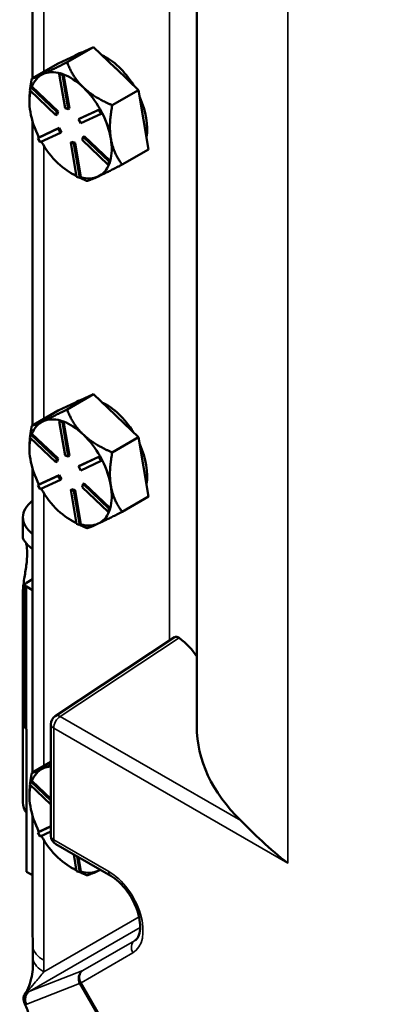
# Model space of a CAD drawing. Units: inches. Extents: x 1 to 109, y 1 to 84.
# Drawn here: x 87 to 89, y 68 to 73 of the extents above; entities that cross this region are included whole.
import ezdxf

# ---------------------------------------------------------------- set-up
doc = ezdxf.new("R2010")
doc.units = ezdxf.units.IN
doc.header["$LTSCALE"] = 5
doc.header["$MEASUREMENT"] = 0
doc.layers.add('Visible (ANSI)', color=7, linetype='Continuous', lineweight=50)
doc.layers.add('Visible Narrow (ANSI)', color=7, linetype='Continuous', lineweight=35)

msp = doc.modelspace()

# ---------------------------------------------------------------- linework, layer by layer
at = {"layer": 'Visible (ANSI)'}
for p, q in [((88.1883, 69.8049), (88.1883, 76.0468)), ((87.3741, 74.527), (87.3741, 73.021)), ((87.5447, 73.0997), (87.6754, 73.1752)), ((87.5838, 73.1326), (87.5939, 73.1384)), ((87.5895, 73.1353), (87.6754, 73.1752)), ((87.6754, 73.1752), (87.7854, 73.0705)), ((87.3697, 73.0184), (87.5004, 73.0939)), ((87.5004, 73.0939), (87.5862, 73.1338)), ((87.5862, 73.1338), (87.5895, 73.1353)), ((87.4273, 73.0416), (87.424, 73.0401)), ((87.5118, 73.0447), (87.5063, 73.0415)), ((87.5063, 73.0415), (87.5223, 73.0362)), ((87.5348, 72.8714), (87.5063, 73.0415)), ((87.5197, 73.042), (87.5118, 73.0447)), ((87.5277, 73.0394), (87.5197, 73.042)), ((87.5277, 73.0394), (87.5223, 73.0362)), ((87.5278, 73.0392), (87.5277, 73.0394)), ((87.5562, 72.8693), (87.5278, 73.0392)), ((87.7854, 73.0705), (87.7897, 73.0665)), ((87.7897, 73.0665), (87.8997, 72.9618)), ((87.5223, 73.0362), (87.5507, 72.8661)), ((87.3602, 72.961), (87.3652, 72.976)), ((87.4897, 72.8378), (87.3602, 72.961)), ((87.3707, 72.9791), (87.3652, 72.976)), ((87.3652, 72.976), (87.4947, 72.8528)), ((87.3708, 72.979), (87.3707, 72.9791)), ((87.5002, 72.856), (87.3708, 72.979)), ((87.6274, 72.9728), (87.6232, 72.9768)), ((87.8997, 72.9618), (87.769, 72.8864)), ((87.9243, 72.8145), (87.8997, 72.9618)), ((87.3582, 72.9047), (87.3582, 72.91)), ((87.4947, 72.8528), (87.4897, 72.8378)), ((87.5002, 72.856), (87.4947, 72.8528)), ((87.4951, 72.8409), (87.5002, 72.856)), ((87.5507, 72.8661), (87.5348, 72.8714)), ((87.5562, 72.8693), (87.5507, 72.8661)), ((87.602, 72.8173), (87.7031, 72.8643)), ((87.7084, 72.8674), (87.6075, 72.8205)), ((87.714, 72.844), (87.613, 72.797)), ((87.7085, 72.8674), (87.7031, 72.8643)), ((87.7031, 72.8643), (87.714, 72.844)), ((87.7085, 72.8674), (87.7084, 72.8674)), ((87.714, 72.8573), (87.7085, 72.8674)), ((87.7195, 72.8471), (87.714, 72.8573)), ((87.7195, 72.8471), (87.714, 72.844)), ((87.3741, 72.8044), (87.3741, 71.2983)), ((87.4951, 72.8409), (87.4897, 72.8378)), ((87.6075, 72.8205), (87.602, 72.8173)), ((87.613, 72.797), (87.602, 72.8173)), ((87.949, 72.6672), (87.9243, 72.8145)), ((87.3999, 72.7234), (87.501, 72.7704)), ((87.5064, 72.7735), (87.4055, 72.7266)), ((87.5119, 72.7501), (87.4108, 72.7031)), ((87.5064, 72.7735), (87.501, 72.7704)), ((87.501, 72.7704), (87.5119, 72.7501)), ((87.5173, 72.7532), (87.5064, 72.7735)), ((87.5173, 72.7532), (87.5119, 72.7501)), ((87.4053, 72.7266), (87.3999, 72.7234)), ((87.4108, 72.7031), (87.3999, 72.7234)), ((87.4055, 72.7266), (87.4053, 72.7266)), ((87.5686, 72.7044), (87.5632, 72.7013)), ((87.5916, 72.5312), (87.5632, 72.7013)), ((87.5632, 72.7013), (87.5792, 72.696)), ((87.5846, 72.6991), (87.5686, 72.7044)), ((87.5846, 72.6991), (87.5792, 72.696)), ((87.613, 72.5292), (87.5846, 72.6991)), ((87.6192, 72.7146), (87.6242, 72.7296)), ((87.7487, 72.5914), (87.6192, 72.7146)), ((87.6297, 72.7328), (87.6242, 72.7296)), ((87.6242, 72.7296), (87.7537, 72.6064)), ((87.759, 72.6097), (87.6297, 72.7328)), ((87.5792, 72.696), (87.6076, 72.5259)), ((87.8183, 72.5917), (87.949, 72.6672)), ((87.7537, 72.6064), (87.7487, 72.5914)), ((87.7592, 72.6096), (87.7537, 72.6064)), ((87.7541, 72.5946), (87.7567, 72.6021)), ((87.7567, 72.6021), (87.7592, 72.6096)), ((87.7592, 72.6096), (87.759, 72.6097)), ((87.5624, 72.5511), (87.5728, 72.5451)), ((87.7541, 72.5946), (87.7487, 72.5914)), ((87.6076, 72.5259), (87.5916, 72.5312)), ((87.6131, 72.529), (87.6076, 72.5259)), ((87.6131, 72.529), (87.613, 72.5292)), ((87.5447, 71.3771), (87.6754, 71.4525)), ((87.5895, 71.4126), (87.6754, 71.4525)), ((87.6754, 71.4525), (87.7854, 71.3479)), ((87.5004, 71.3712), (87.5862, 71.4111)), ((87.5838, 71.41), (87.5939, 71.4158)), ((87.5862, 71.4111), (87.5895, 71.4126)), ((87.3697, 71.2958), (87.5004, 71.3712)), ((87.7854, 71.3479), (87.7897, 71.3439)), ((87.7897, 71.3439), (87.8997, 71.2392)), ((87.4273, 71.319), (87.424, 71.3174)), ((87.5118, 71.322), (87.5063, 71.3189)), ((87.5063, 71.3189), (87.5223, 71.3136)), ((87.5348, 71.1488), (87.5063, 71.3189)), ((87.5197, 71.3194), (87.5118, 71.322)), ((87.5277, 71.3167), (87.5197, 71.3194)), ((87.5277, 71.3167), (87.5223, 71.3136)), ((87.5223, 71.3136), (87.5507, 71.1435)), ((87.5278, 71.3165), (87.5277, 71.3167)), ((87.5562, 71.1466), (87.5278, 71.3165)), ((87.3602, 71.2383), (87.3652, 71.2533)), ((87.4897, 71.1151), (87.3602, 71.2383)), ((87.3707, 71.2565), (87.3652, 71.2533)), ((87.3652, 71.2533), (87.4947, 71.1302)), ((87.3708, 71.2563), (87.3707, 71.2565)), ((87.5002, 71.1333), (87.3708, 71.2563)), ((87.6274, 71.2502), (87.6232, 71.2542)), ((87.8997, 71.2392), (87.769, 71.1637)), ((87.9243, 71.0919), (87.8997, 71.2392)), ((87.3582, 71.1821), (87.3582, 71.1874)), ((87.5507, 71.1435), (87.5348, 71.1488)), ((87.5562, 71.1466), (87.5507, 71.1435)), ((87.602, 71.0947), (87.7031, 71.1416)), ((87.7084, 71.1447), (87.6075, 71.0978)), ((87.7085, 71.1448), (87.7031, 71.1416)), ((87.7031, 71.1416), (87.714, 71.1213)), ((87.7085, 71.1448), (87.7084, 71.1447)), ((87.714, 71.1346), (87.7085, 71.1448)), ((87.7195, 71.1245), (87.714, 71.1346)), ((87.4947, 71.1302), (87.4897, 71.1151)), ((87.4951, 71.1183), (87.4897, 71.1151)), ((87.5002, 71.1333), (87.4947, 71.1302)), ((87.4951, 71.1183), (87.5002, 71.1333)), ((87.6075, 71.0978), (87.602, 71.0947)), ((87.613, 71.0744), (87.602, 71.0947)), ((87.714, 71.1213), (87.613, 71.0744)), ((87.7195, 71.1245), (87.714, 71.1213)), ((87.949, 70.9445), (87.9243, 71.0919)), ((87.3741, 71.0817), (87.3741, 69.5757)), ((87.3999, 71.0008), (87.501, 71.0477)), ((87.5064, 71.0509), (87.4055, 71.004)), ((87.5064, 71.0509), (87.501, 71.0477)), ((87.501, 71.0477), (87.5119, 71.0274)), ((87.5173, 71.0306), (87.5064, 71.0509)), ((87.4053, 71.0039), (87.3999, 71.0008)), ((87.4108, 70.9805), (87.3999, 71.0008)), ((87.4055, 71.004), (87.4053, 71.0039)), ((87.5119, 71.0274), (87.4108, 70.9805)), ((87.5173, 71.0306), (87.5119, 71.0274)), ((87.6192, 70.9919), (87.6242, 71.007)), ((87.7487, 70.8688), (87.6192, 70.9919)), ((87.6297, 71.0101), (87.6242, 71.007)), ((87.6242, 71.007), (87.7537, 70.8838)), ((87.759, 70.8871), (87.6297, 71.0101)), ((87.5686, 70.9818), (87.5632, 70.9786)), ((87.5916, 70.8085), (87.5632, 70.9786)), ((87.5632, 70.9786), (87.5792, 70.9734)), ((87.5846, 70.9765), (87.5686, 70.9818)), ((87.5846, 70.9765), (87.5792, 70.9734)), ((87.5792, 70.9734), (87.6076, 70.8032)), ((87.613, 70.8066), (87.5846, 70.9765)), ((87.8183, 70.8691), (87.949, 70.9445)), ((87.3259, 70.8416), (87.3259, 70.7411)), ((87.7537, 70.8838), (87.7487, 70.8688)), ((87.7541, 70.8719), (87.7487, 70.8688)), ((87.7592, 70.8869), (87.7537, 70.8838)), ((87.7541, 70.8719), (87.7567, 70.8794)), ((87.7567, 70.8794), (87.7592, 70.8869)), ((87.7592, 70.8869), (87.759, 70.8871)), ((87.5624, 70.8284), (87.5728, 70.8224)), ((87.6076, 70.8032), (87.5916, 70.8085)), ((87.6131, 70.8064), (87.6076, 70.8032)), ((87.6131, 70.8064), (87.613, 70.8066)), ((87.3366, 70.5075), (87.3366, 69.8002)), ((87.3741, 70.5349), (87.3437, 70.5173)), ((87.3259, 70.4706), (87.3259, 70.1343)), ((87.3437, 70.4977), (87.3741, 70.4801)), ((88.078, 70.2467), (87.486, 69.8554)), ((87.3259, 69.4271), (87.3259, 70.1343)), ((87.4644, 69.2618), (87.4644, 69.8153)), ((87.3435, 69.7904), (87.3435, 69.0832)), ((87.3697, 69.5731), (87.4644, 69.6278)), ((87.4273, 69.5963), (87.424, 69.5948)), ((87.3602, 69.5157), (87.3652, 69.5307)), ((87.3707, 69.5338), (87.3652, 69.5307)), ((87.3652, 69.5307), (87.4644, 69.4364)), ((87.3708, 69.5337), (87.3707, 69.5338)), ((87.4644, 69.4447), (87.3708, 69.5337)), ((87.4644, 69.4166), (87.3602, 69.5157)), ((87.3582, 69.4594), (87.3582, 69.4648)), ((87.3741, 69.3591), (87.3741, 68.7927)), ((87.3999, 69.2782), (87.4644, 69.3081)), ((87.4053, 69.2813), (87.3999, 69.2782)), ((87.4108, 69.2578), (87.3999, 69.2782)), ((87.4055, 69.2814), (87.4053, 69.2813)), ((87.4644, 69.3087), (87.4055, 69.2814)), ((87.4644, 69.2827), (87.4108, 69.2578)), ((87.7612, 69.0626), (87.4884, 69.2201)), ((87.5916, 69.0859), (87.5778, 69.1685)), ((87.5945, 69.1589), (87.6076, 69.0806)), ((87.613, 69.0839), (87.6011, 69.1551)), ((87.3437, 69.0831), (87.3741, 69.0655)), ((87.5624, 69.1058), (87.5728, 69.0998)), ((87.6076, 69.0806), (87.5916, 69.0859)), ((87.6131, 69.0837), (87.6076, 69.0806)), ((87.6131, 69.0837), (87.613, 69.0839))]:
    msp.add_line(p, q, dxfattribs=at)
for centre, start, end in [((87.5125, 69.8153), 123.4613, 180), ((87.5125, 69.2618), 180, 240)]:
    msp.add_arc(centre, 0.0481, start, end, dxfattribs=at)
for centre, major_axis, ratio, start_param, end_param in [((87.7383, 72.8884), (-0.1444, 0.2501), 0.57735, 6.132879, 6.283185), ((87.7247, 72.8805), (-0.1444, 0.2501), 0.57735, 6.221032, 6.242697), ((87.7383, 72.8884), (0.1444, -0.2501), 0.57735, 1.630224, 2.455925), ((87.5624, 72.7868), (-0.1444, 0.2501), 0.57735, 6.242697, 6.715453), ((87.5624, 72.7868), (-0.1444, 0.2501), 0.57735, 5.749596, 6.221032), ((87.5624, 72.7868), (0.1444, -0.2501), 0.57735, 2.053907, 2.526663), ((87.7247, 72.8805), (0.1444, -0.2501), 0.57735, 2.032242, 2.053907), ((87.5624, 72.7868), (-0.1444, 0.2501), 0.57735, 0.545929, 0.995877), ((87.5624, 72.7868), (0.1444, -0.2501), 0.57735, 1.559486, 2.032242), ((87.7383, 72.8884), (0.1444, -0.2501), 0.57735, 0.595402, 1.396351), ((87.5624, 72.7868), (-0.1444, 0.2501), 0.57735, 0.995877, 1.479465), ((87.5624, 72.7868), (0.1444, -0.2501), 0.57735, 0.995877, 1.479424), ((87.5624, 72.7868), (-0.1444, 0.2501), 0.57735, 1.561423, 2.043074), ((87.5624, 72.7868), (0.1444, -0.2501), 0.57735, 0.512289, 0.995877), ((87.5624, 72.7868), (-0.1444, 0.2501), 0.57735, 2.043074, 2.494962), ((87.5624, 72.7868), (0.1444, -0.2501), 0.57735, 6.231865, 6.713748), ((87.5624, 72.7868), (0.1444, -0.2501), 0.57735, 5.748277, 6.231865), ((87.7247, 71.1579), (-0.1444, 0.2501), 0.57735, 6.221032, 6.242697), ((87.7383, 71.1657), (-0.1444, 0.2501), 0.57735, 6.132879, 6.283185), ((87.7383, 71.1657), (0.1444, -0.2501), 0.57735, 1.630224, 2.455925), ((87.5624, 71.0642), (-0.1444, 0.2501), 0.57735, 5.749596, 6.221032), ((87.7247, 71.1579), (0.1444, -0.2501), 0.57735, 2.032242, 2.053907), ((87.5624, 71.0642), (-0.1444, 0.2501), 0.57735, 6.242697, 6.715453), ((87.5624, 71.0642), (0.1444, -0.2501), 0.57735, 2.053907, 2.526663), ((87.5624, 71.0642), (-0.1444, 0.2501), 0.57735, 0.545929, 0.995877), ((87.5624, 71.0642), (0.1444, -0.2501), 0.57735, 1.559486, 2.032242), ((87.7383, 71.1657), (0.1444, -0.2501), 0.57735, 0.595402, 1.396351), ((87.5624, 71.0642), (-0.1444, 0.2501), 0.57735, 0.995877, 1.479465), ((87.5624, 71.0642), (0.1444, -0.2501), 0.57735, 0.995877, 1.479424), ((87.5624, 71.0642), (0.1444, -0.2501), 0.57735, 0.512289, 0.995877), ((87.5624, 71.0642), (-0.1444, 0.2501), 0.57735, 1.561423, 2.043074), ((87.5646, 70.8416), (-0.2387, 0), 0.57735, 5.636294, 6.930076), ((87.5624, 71.0642), (-0.1444, 0.2501), 0.57735, 2.043074, 2.494962), ((87.5624, 71.0642), (0.1444, -0.2501), 0.57735, 6.231865, 6.713748), ((87.5624, 71.0642), (0.1444, -0.2501), 0.57735, 5.748277, 6.231865), ((87.3607, 70.5075), (-0.0241, 0), 0.57735, 5.497787, 7.068583), ((87.6455, 70.0218), (0.5774, 0.0181), 0.597134, 0.329352, 0.644178), ((87.5646, 70.1343), (-0.2387, 0), 0.57735, 0, 0.301012), ((87.5646, 70.1343), (-0.2387, 0), 0.57735, 0, 0.301012), ((87.3607, 69.8002), (-0.0241, 0), 0.57735, 0, 0.777398), ((89.7283, 69.8359), (1.5397, 0.0483), 0.597134, 3.122877, 3.662055), ((87.5624, 69.3416), (-0.1444, 0.2501), 0.57735, 6.242697, 6.715453), ((87.5624, 69.3416), (-0.1444, 0.2501), 0.57735, 5.998542, 6.221032), ((87.5624, 69.3416), (-0.1444, 0.2501), 0.57735, 0.545929, 0.995877), ((87.5646, 69.4271), (-0.2387, 0), 0.57735, 0, 0.38691), ((87.5624, 69.3416), (-0.1444, 0.2501), 0.57735, 0.995877, 1.479465), ((87.5624, 69.3416), (-0.1444, 0.2501), 0.57735, 1.561423, 2.043074), ((87.5624, 69.3416), (-0.1444, 0.2501), 0.57735, 2.043074, 2.494962), ((87.3607, 69.0929), (0.0241, 0), 0.57735, 3.918991, 3.926991), ((87.5624, 69.3416), (0.1444, -0.2501), 0.57735, 5.748277, 6.231865), ((87.5624, 69.3416), (0.1444, -0.2501), 0.57735, 6.231865, 6.298482)]:
    msp.add_ellipse(centre, major_axis=major_axis, ratio=ratio, start_param=start_param, end_param=end_param, dxfattribs=at)
for points, weights in [([(87.5447, 73.0997), (87.4677, 73.0605), (87.4273, 73.0416)], [1.34578561867, 1.44777834384, 1.44983996629]), ([(87.6232, 72.9768), (87.5727, 73.0257), (87.5447, 73.0997)], [1.44983996631, 1.44777834385, 1.34578561867]), ([(87.424, 73.0401), (87.3847, 73.0219), (87.3697, 73.0184)], [1.44983996636, 1.44777813008, 1.34576446124]), ([(87.3697, 73.0184), (87.3643, 72.99), (87.3615, 72.9648)], [1.34575504669, 1.37456042403, 1.39539293681]), ([(87.361, 72.9602), (87.3582, 72.9337), (87.3582, 72.91)], [1.39921756008, 1.42121409679, 1.4336501678]), ([(87.769, 72.8864), (87.6791, 72.9246), (87.6274, 72.9728)], [1.34576446124, 1.44777813007, 1.44983996635]), ([(87.7621, 72.7208), (87.7506, 72.7892), (87.769, 72.8864)], [1.44982677127, 1.44982677123, 1.34575504671]), ([(87.8183, 72.5917), (87.7735, 72.6524), (87.7621, 72.7208)], [1.34573389248, 1.44982677121, 1.44982677125]), ([(87.6992, 72.5328), (87.7398, 72.5517), (87.8183, 72.5917)], [1.44982677129, 1.44982677125, 1.3457338925]), ([(87.5728, 72.5451), (87.5816, 72.54), (87.591, 72.5351)], [1.4137011336, 1.4064988577, 1.39786068249]), ([(87.6083, 72.5263), (87.6248, 72.5182), (87.6433, 72.5104)], [1.38140880197, 1.36543587492, 1.34573389247]), ([(87.6433, 72.5104), (87.6586, 72.514), (87.6992, 72.5328)], [1.34573389246, 1.4498267712, 1.44982677123]), ([(87.5447, 71.3771), (87.4677, 71.3378), (87.4273, 71.319)], [1.34578561867, 1.44777834384, 1.44983996629]), ([(87.6232, 71.2542), (87.5727, 71.3031), (87.5447, 71.3771)], [1.44983996631, 1.44777834385, 1.34578561867]), ([(87.3697, 71.2958), (87.3643, 71.2674), (87.3615, 71.2422)], [1.34575504669, 1.37456042403, 1.39539293681]), ([(87.424, 71.3174), (87.3847, 71.2993), (87.3697, 71.2958)], [1.44983996636, 1.44777813008, 1.34576446124]), ([(87.361, 71.2376), (87.3582, 71.2111), (87.3582, 71.1874)], [1.39921756008, 1.42121409679, 1.4336501678]), ([(87.769, 71.1637), (87.6791, 71.2019), (87.6274, 71.2502)], [1.34576446124, 1.44777813007, 1.44983996635]), ([(87.7621, 70.9982), (87.7506, 71.0665), (87.769, 71.1637)], [1.44982677127, 1.44982677123, 1.34575504671]), ([(87.8183, 70.8691), (87.7735, 70.9298), (87.7621, 70.9982)], [1.34573389248, 1.44982677121, 1.44982677125]), ([(87.6992, 70.8102), (87.7398, 70.8291), (87.8183, 70.8691)], [1.44982677129, 1.44982677125, 1.3457338925]), ([(87.5728, 70.8224), (87.5816, 70.8173), (87.591, 70.8124)], [1.4137011336, 1.4064988577, 1.39786068249]), ([(87.6083, 70.8036), (87.6248, 70.7956), (87.6433, 70.7878)], [1.38140880197, 1.36543587492, 1.34573389247]), ([(87.6433, 70.7878), (87.6586, 70.7913), (87.6992, 70.8102)], [1.34573389246, 1.4498267712, 1.44982677123]), ([(87.3697, 69.5731), (87.3643, 69.5448), (87.3615, 69.5195)], [1.34575504669, 1.37456042403, 1.39539293681]), ([(87.424, 69.5948), (87.3847, 69.5766), (87.3697, 69.5731)], [1.44983996636, 1.44777813008, 1.34576446124]), ([(87.4644, 69.6141), (87.4434, 69.6038), (87.4273, 69.5963)], [1.43233736022, 1.44901865074, 1.44983996629]), ([(87.361, 69.5149), (87.3582, 69.4885), (87.3582, 69.4648)], [1.39921756008, 1.42121409679, 1.4336501678]), ([(87.5728, 69.0998), (87.5816, 69.0947), (87.591, 69.0898)], [1.4137011336, 1.4064988577, 1.39786068249]), ([(87.6433, 69.0651), (87.6586, 69.0687), (87.6992, 69.0875)], [1.34573389246, 1.4498267712, 1.44982677123]), ([(87.6992, 69.0875), (87.7042, 69.0899), (87.7096, 69.0924)], [1.44982677129, 1.44982677129, 1.44826092698]), ([(87.6083, 69.081), (87.6248, 69.0729), (87.6433, 69.0651)], [1.38140880197, 1.36543587492, 1.34573389247])]:
    msp.add_rational_spline(points, weights, degree=2, dxfattribs=at)
for points, knots in [([(87.3367, 70.4105), (87.33, 70.4266), (87.3266, 70.4445), (87.3257, 70.4744), (87.3262, 70.4867), (87.3286, 70.5121), (87.3304, 70.5252), (87.3356, 70.5584), (87.3396, 70.5811), (87.3454, 70.6245), (87.3471, 70.6452), (87.3471, 70.6801), (87.3454, 70.6969), (87.3423, 70.7111), (87.3421, 70.7121), (87.3419, 70.713)], [2.877374, 2.877374, 2.877374, 2.877374, 3.096079, 3.096079, 3.218365, 3.218365, 3.34065, 3.34065, 3.552101, 3.552101, 3.763552, 3.763552, 3.975004, 3.975004, 3.991108, 3.991108, 3.991108, 3.991108]), ([(87.3259, 70.7411), (87.3259, 70.7408), (87.3259, 70.7403), (87.3268, 70.7346), (87.3327, 70.723), (87.3523, 70.7016), (87.3624, 70.6927), (87.3742, 70.6843)], [4.4054901, 4.4054901, 4.4054901, 4.4054901, 4.4310254, 4.4310254, 4.7245477, 4.7245477, 4.91112, 4.91112, 4.91112, 4.91112]), ([(88.078, 70.2467), (88.0783, 70.2469), (88.0785, 70.247), (88.0816, 70.2488), (88.0852, 70.2494), (88.0929, 70.2481), (88.0969, 70.2461), (88.1007, 70.2433)], [0.5955625, 0.5955625, 0.5955625, 0.5955625, 0.6011654, 0.6011654, 0.661323, 0.661323, 0.7212848, 0.7212848, 0.7212848, 0.7212848]), ([(88.4068, 69.3368), (88.4372, 69.3071), (88.4731, 69.2709), (88.5528, 69.1967), (88.5968, 69.1586), (88.6394, 69.1254)], [2.348707, 2.348707, 2.348707, 2.348707, 2.931217, 2.931217, 3.536189, 3.536189, 3.536189, 3.536189]), ([(87.8834, 68.7429), (87.8871, 68.7454), (87.8905, 68.7487), (87.899, 68.7612), (87.9038, 68.7728), (87.9078, 68.8006), (87.9081, 68.815), (87.9048, 68.8467), (87.9013, 68.864), (87.8902, 68.8999), (87.8826, 68.9186), (87.864, 68.9549), (87.8529, 68.9727), (87.8285, 69.0052), (87.8152, 69.02), (87.7881, 69.0449), (87.7744, 69.055), (87.7613, 69.0626), (87.7613, 69.0626), (87.7612, 69.0626)], [-1.133869, -1.133869, -1.133869, -1.133869, -0.903002, -0.903002, -0.542925, -0.542925, -0.264486, -0.264486, 0.01586, 0.01586, 0.302812, 0.302812, 0.59405, 0.59405, 0.885897, 0.885897, 1.174202, 1.174202, 1.174802, 1.174802, 1.174802, 1.174802]), ([(87.3744, 68.7096), (87.3745, 68.6985), (87.3746, 68.6873), (87.375, 68.6666), (87.3753, 68.657), (87.3756, 68.6475)], [-0.2610775, -0.2610775, -0.2610775, -0.2610775, -0.1304909, -0.1304909, -0.019495, -0.019495, -0.019495, -0.019495]), ([(87.3756, 68.6475), (87.3766, 68.6142), (87.3737, 68.5815), (87.3633, 68.5345), (87.358, 68.5188), (87.3484, 68.4976), (87.3443, 68.4904), (87.3401, 68.4845)], [-0.3696115, -0.3696115, -0.3696115, -0.3696115, -0.1909475, -0.1909475, -0.0788673, -0.0788673, -0.006311, -0.006311, -0.006311, -0.006311]), ([(87.3401, 68.4845), (87.3381, 68.4818), (87.3363, 68.4789), (87.3331, 68.4726), (87.3318, 68.4693), (87.3295, 68.4612), (87.3289, 68.4566), (87.329, 68.4494), (87.3292, 68.4469), (87.3297, 68.4445)], [-0.1719105, -0.1719105, -0.1719105, -0.1719105, -0.1375147, -0.1375147, -0.1021303, -0.1021303, -0.0533831, -0.0533831, -0.0240575, -0.0240575, -0.0240575, -0.0240575]), ([(87.3313, 68.4386), (87.3311, 68.439), (87.331, 68.4394), (87.3308, 68.4402), (87.3307, 68.4405), (87.3305, 68.4413), (87.3304, 68.4417), (87.3302, 68.4425), (87.3301, 68.4429), (87.3299, 68.4437), (87.3298, 68.4441), (87.3297, 68.4445)], [-0.51447535, -0.51447535, -0.51447535, -0.51447535, -0.51140867, -0.51140867, -0.50834198, -0.50834198, -0.5052753, -0.5052753, -0.50220862, -0.50220862, -0.49914194, -0.49914194, -0.49914194, -0.49914194]), ([(87.3328, 68.4344), (87.3326, 68.4347), (87.3325, 68.435), (87.3323, 68.4356), (87.3322, 68.4359), (87.332, 68.4364), (87.3319, 68.4367), (87.3317, 68.4373), (87.3316, 68.4375), (87.3314, 68.4381), (87.3313, 68.4384), (87.3313, 68.4386)], [0.12226113, 0.12226113, 0.12226113, 0.12226113, 0.12462633, 0.12462633, 0.12699153, 0.12699153, 0.12935673, 0.12935673, 0.13172193, 0.13172193, 0.13408713, 0.13408713, 0.13408713, 0.13408713]), ([(87.3328, 68.4344), (87.3367, 68.4246), (87.3407, 68.4147), (87.3487, 68.3948), (87.3528, 68.3848), (87.3611, 68.3647), (87.3653, 68.3546), (87.3737, 68.3343), (87.378, 68.3241), (87.3866, 68.3036), (87.391, 68.2933), (87.3954, 68.283)], [-0.70650528, -0.70650528, -0.70650528, -0.70650528, -0.68939372, -0.68939372, -0.67228216, -0.67228216, -0.65517061, -0.65517061, -0.63805905, -0.63805905, -0.62094749, -0.62094749, -0.62094749, -0.62094749])]:
    msp.add_open_spline(points, degree=3, knots=knots, dxfattribs=at)
msp.add_open_spline([(87.3741, 68.7927), (87.3741, 68.766), (87.3742, 68.7383), (87.3744, 68.7096)], degree=3, dxfattribs=at)
at = {"layer": 'Visible Narrow (ANSI)'}
for p, q in [((88.0538, 76.1244), (88.0538, 70.2307)), ((88.6394, 69.1254), (88.6394, 75.8026)), ((87.4295, 73.0529), (87.4295, 74.4073)), ((87.4295, 71.3303), (87.4295, 72.6846)), ((87.4295, 69.6077), (87.4295, 70.962)), ((87.3437, 69.0831), (87.3437, 70.4977)), ((87.5113, 69.8538), (88.1007, 70.2433)), ((88.4068, 69.3368), (87.5113, 69.8538)), ((87.4785, 69.7956), (88.6394, 69.1254)), ((87.4785, 69.2421), (87.4785, 69.7956)), ((87.4295, 68.6437), (87.4295, 69.2393)), ((87.7513, 69.0846), (87.4785, 69.2421)), ((87.9019, 68.8587), (87.4302, 68.5864)), ((87.36, 68.4904), (87.9075, 68.8065)), ((87.8796, 68.7406), (87.6227, 68.5922)), ((87.8861, 68.7449), (87.8796, 68.7406)), ((87.6144, 68.532), (87.8714, 68.6803)), ((87.6227, 68.5922), (87.36, 68.4904)), ((87.3446, 68.426), (87.6073, 68.5278)), ((87.6073, 68.5278), (87.6144, 68.532)), ((87.6073, 68.5278), (89.1016, 65.9396)), ((89.1088, 65.9437), (87.6144, 68.532))]:
    msp.add_line(p, q, dxfattribs=at)
for centre, major_axis, ratio, start_param, end_param in [((87.5125, 69.8153), (-0.0481, 0), 0.57735, 0, 0.785398), ((87.5125, 69.8153), (0.0241, 0.0417), 0.57735, 0.820305, 2.356194), ((87.5125, 69.8153), (-0.0265, 0.0401), 0.576647, 5.463532, 6.283185), ((87.5125, 69.2618), (-0.0481, 0), 0.57735, 0, 0.785398), ((87.5125, 69.2618), (-0.0241, -0.0417), 0.57735, 5.497787, 6.283185), ((87.7501, 68.8886), (-0.1217, 0.208), 0.58113, 3.138243, 5.487846), ((87.7853, 69.1043), (-0.0241, -0.0417), 0.57735, 5.497787, 6.283185), ((87.9054, 68.7), (-0.0241, 0.0417), 0.816497, 0.05236, 1.570796), ((87.7842, 68.9082), (0.0952, -0.1677), 0.557515, 0.002392, 0.043324), ((87.5656, 68.7223), (-0.1925, 0), 0.57735, 0.114667, 0.785398), ((87.5663, 68.665), (-0.1924, -0.0048), 0.560206, 0.118718, 0.771185), ((89.1131, 67.6717), (-1.1905, 2.0619), 0.57735, 0.785398, 0.814668), ((87.6485, 68.5516), (-0.0174, 0.0449), 0.988224, 0.198782, 1.72275), ((87.6485, 68.5516), (-0.0241, 0.0417), 0.816497, 0.05236, 1.570796), ((87.3772, 68.4531), (-0.0459, -0.0145), 0.966735, 5.24186, 6.283185), ((87.3821, 68.449), (-0.0035, 0.048), 0.985854, 0.590606, 2.016299), ((87.3858, 68.4498), (-0.0174, 0.0449), 0.988224, 0.198782, 1.72275), ((87.3392, 68.5339), (-0.0622, -0.0359), 0.669835, 1.408422, 1.518436), ((87.298, 68.5101), (0.0481, -0.0834), 0.338204, 6.120811, 6.230825)]:
    msp.add_ellipse(centre, major_axis=major_axis, ratio=ratio, start_param=start_param, end_param=end_param, dxfattribs=at)
for points, knots in [([(87.3419, 68.4841), (87.3435, 68.4857), (87.3452, 68.4874), (87.3509, 68.4933), (87.3552, 68.498), (87.3689, 68.5133), (87.3788, 68.5249), (87.4026, 68.5532), (87.4166, 68.5701), (87.4302, 68.5864)], [-1.118799, -1.118799, -1.118799, -1.118799, -1.041782, -1.041782, -0.864635, -0.864635, -0.498163, -0.498163, 0, 0, 0, 0]), ([(87.3529, 68.4869), (87.3508, 68.486), (87.3489, 68.4853), (87.3452, 68.4843), (87.3435, 68.484), (87.3419, 68.4841)], [0, 0, 0, 0, 0.0670436, 0.0670436, 0.1340871, 0.1340871, 0.1340871, 0.1340871]), ([(87.3328, 68.4344), (87.3336, 68.4322), (87.3347, 68.4304), (87.3374, 68.4273), (87.3391, 68.4261), (87.3409, 68.4252)], [-0.1222611, -0.1222611, -0.1222611, -0.1222611, -0.0670436, -0.0670436, 0, 0, 0, 0])]:
    msp.add_open_spline(points, degree=3, knots=knots, dxfattribs=at)
msp.add_open_spline([(87.3419, 68.4841), (87.3412, 68.4842), (87.3406, 68.4844), (87.3401, 68.4845)], degree=3, dxfattribs=at)

doc.saveas('drawing.dxf')
